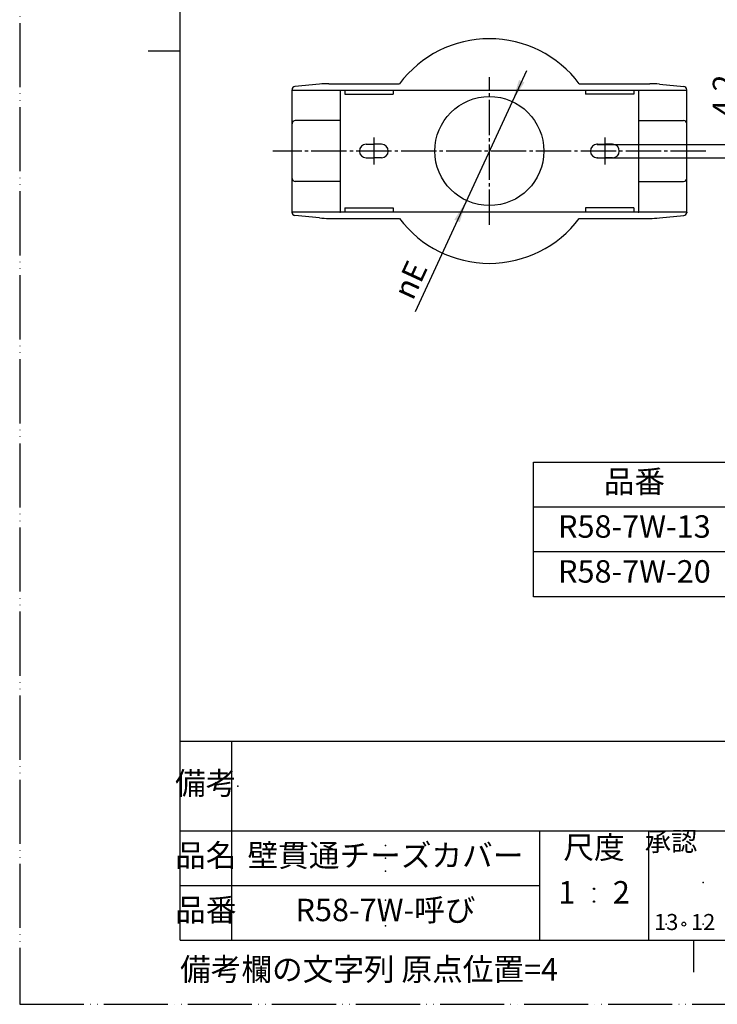
# Model space of a CAD drawing. Units: millimetres. Extents: x 0 to 420, y 0 to 594.
# Drawn here: x 0 to 217, y 0 to 307 of the extents above; entities that cross this region are included whole.
import ezdxf

# ---------------------------------------------------------------- set-up
doc = ezdxf.new("R2010")
doc.units = ezdxf.units.MM
for name, pattern in [('DASH_CENTER', [14, 11, -1, 1, -1]), ('DOT_CENTER', [14, 12, -1, 0, -1]), ('PHANTOM', [13, 10, -1, 0, -1, 0, -1])]:
    doc.linetypes.add(name, pattern=pattern)
for name, color, linetype in [('1', 7, 'Continuous'), ('1外形線', 7, 'Continuous'), ('2寸法線', 7, 'Continuous')]:
    doc.layers.add(name, color=color, linetype=linetype)
doc.styles.add('CONVERTER_11', font='MS Mincho.ttf', dxfattribs={"width": 0.89})
doc.styles.add('CONVERTER_12', font='txt.shx', dxfattribs={"width": 0.9})
doc.dimstyles.new('ME10_DIM_13', dxfattribs={"dimtxt": 7, "dimasz": 7, "dimexe": 2, "dimexo": 0, "dimgap": 2, "dimtad": 1, "dimdsep": 46, "dimtxsty": 'CONVERTER_12', "dimsah": 1, "dimcen": 0.09, "dimclrd": 2, "dimclre": 2, "dimclrt": 7, "dimadec": 0, "dimazin": 0, "dimtfac": 1, "dimtdec": 4, "dimtix": 1, "dimtmove": 0, "dimatfit": 3, "dimfxl": 1, "dimtolj": 1, "dimtzin": 0, "dimarcsym": 0})

# ---------------------------------------------------------------- blocks, each defined once
blk = doc.blocks.new('開示A4')
at = {"layer": '1', "color": 4, "linetype": 'PHANTOM'}
for p, q in [((0, 297), (0, 0)), ((0, 0), (210, 0))]:
    blk.add_line(p, q, dxfattribs=at)
at = {"layer": '1', "color": 7, "linetype": 'Continuous'}
for p, q in [((25, 148.5), (25, 287)), ((25, 10), (25, 148.5)), ((25, 41), (200, 41)), ((200, 27), (25, 27)), ((25, 10), (105, 10)), ((105, 10), (200, 10))]:
    blk.add_line(p, q, dxfattribs=at)
at = {"layer": '1', "color": 2, "linetype": 'Continuous'}
for p, q in [((25, 148.5), (20, 148.5)), ((33, 41), (33, 27)), ((33, 27), (33, 10)), ((81, 27), (81, 10)), ((98, 27), (98, 10)), ((25, 18.5), (81, 18.5)), ((105, 10), (105, 5))]:
    blk.add_line(p, q, dxfattribs=at)
at = {"layer": '1', "color": 7, "linetype": 'DOT_CENTER'}
for centre in [(89.5, 18), (89.5, 16)]:
    blk.add_circle(centre, 0.1, dxfattribs=at)
at = {"layer": '1', "color": 7, "linetype": 'Continuous'}
blk.add_circle((103.5, 12.5), 0.3, dxfattribs=at)
at = {"layer": '1', "color": 4}
for p in [(34, 34), (57, 24.75), (57, 22.75), (57, 20.75), (106.5, 19), (85.25, 17), (93.75, 17), (57, 16.25), (57, 14.25), (100.75, 12.5), (106.5, 12.5), (57, 12.25)]:
    blk.add_point(p, dxfattribs=at)
at = {"layer": '1', "color": 2, "attachment_point": 5, "style": 'CONVERTER_11'}
for s, insert, char_height, line_spacing_factor in [('備考', (29, 34), 3.5, 0.454545), ('尺度', (89.5, 24), 3.5, 0.545455), ('承認', (101.5, 25), 3, 0.590909), ('品名', (29, 22.75), 3.5, 0.727273), ('品番', (29, 14.25), 3.5, 0.727273)]:
    blk.add_mtext(s, dxfattribs=dict(at, insert=insert, char_height=char_height, line_spacing_factor=line_spacing_factor))
at = {"layer": '1', "color": 250, "insert": (25, 5), "char_height": 3.5, "attachment_point": 4, "line_spacing_factor": 0.545455, "style": 'CONVERTER_11'}
blk.add_mtext('備考欄の文字列 原点位置=4', dxfattribs=at)
blk = doc.blocks.new('開示A4枠')
at = {"layer": '1', "xscale": 2, "yscale": 2, "zscale": 2}
blk.add_blockref('開示A4', (0, 0), dxfattribs=at)
blk = doc.blocks.new('*D6')
at = {"layer": '1', "color": 2, "linetype": 'Continuous'}
for p, q in [((227.88, 289.47), (227.88, 268)), ((179.98, 268), (229.88, 268)), ((227.88, 268), (227.88, 263.8)), ((179.98, 263.8), (229.88, 263.8)), ((227.88, 263.8), (227.88, 249.8))]:
    blk.add_line(p, q, dxfattribs=at)
at = {"layer": '1', "color": 2}
for points in [[(226.96, 275), (228.8, 275), (227.88, 268)], [(228.8, 256.8), (226.96, 256.8), (227.88, 263.8)]]:
    blk.add_solid(points, dxfattribs=at)
at = {"layer": '1', "color": 7, "insert": (225.18, 276.52), "char_height": 7, "attachment_point": 7, "rotation": 90, "line_spacing_factor": 0.60024, "style": 'CONVERTER_12'}
blk.add_mtext('4,2', dxfattribs=at)
blk = doc.blocks.new('*D8')
at = {"layer": '1', "color": 2, "linetype": 'Continuous'}
blk.add_line((157.93, 290.86), (123.21, 215.82), dxfattribs=at)
at = {"layer": '1', "color": 2}
for points in [[(155.62, 288.07), (157.3, 287.3), (153.52, 281.33)], [(137.14, 243.73), (135.47, 244.51), (139.24, 250.47)]]:
    blk.add_solid(points, dxfattribs=at)
at = {"layer": '1', "color": 7, "insert": (122.51, 219.07), "char_height": 7, "attachment_point": 7, "rotation": 65.1725, "line_spacing_factor": 0.60024, "style": 'CONVERTER_12'}
blk.add_mtext('\\C7;{\\Fgdt;n}\\C7;E', dxfattribs=at)

msp = doc.modelspace()

# ---------------------------------------------------------------- linework, layer by layer
at = {"layer": '1', "color": 2, "linetype": 'DASH_CENTER'}
for p, q in [((146.382, 242.903), (146.382, 288.903)), ((110.382, 270.103), (110.382, 261.703)), ((182.382, 270.103), (182.382, 261.703)), ((213.882, 265.903), (78.882, 265.903))]:
    msp.add_line(p, q, dxfattribs=at)
at = {"layer": '1', "color": 7, "linetype": 'Continuous'}
for p, q in [((160.162, 127), (160.162, 169)), ((160.162, 169), (353, 169)), ((353, 127), (160.162, 127))]:
    msp.add_line(p, q, dxfattribs=at)
at = {"layer": '1', "color": 2, "linetype": 'Continuous'}
for p, q in [((160.162, 155), (353, 155)), ((353, 141), (160.162, 141))]:
    msp.add_line(p, q, dxfattribs=at)
at = {"layer": '1外形線', "color": 7, "linetype": 'Continuous'}
for p, q in [((93.393, 286.754), (85.782, 285.993)), ((96.378, 286.903), (118.382, 286.903)), ((174.382, 286.903), (196.385, 286.903)), ((199.37, 286.754), (206.981, 285.993)), ((84.882, 246.808), (84.882, 284.998)), ((84.882, 284.903), (207.882, 284.903)), ((99.882, 284.903), (99.882, 246.903)), ((101.382, 284.903), (101.382, 283.603)), ((101.382, 283.603), (116.382, 283.603)), ((116.382, 284.903), (116.382, 283.603)), ((176.382, 284.903), (176.382, 283.603)), ((191.382, 283.603), (176.382, 283.603)), ((191.382, 284.903), (191.382, 283.603)), ((192.882, 284.903), (192.882, 246.903)), ((207.882, 246.808), (207.882, 284.998)), ((207.882, 284.903), (207.882, 284.998)), ((99.882, 275.403), (85.882, 275.403)), ((192.882, 275.403), (206.882, 275.403)), ((107.982, 268.003), (110.382, 268.003)), ((112.782, 268.003), (110.382, 268.003)), ((179.982, 268.003), (182.382, 268.003)), ((184.782, 268.003), (182.382, 268.003)), ((107.982, 263.803), (110.382, 263.803)), ((112.782, 263.803), (110.382, 263.803)), ((179.982, 263.803), (182.382, 263.803)), ((184.782, 263.803), (182.382, 263.803)), ((99.882, 256.403), (85.882, 256.403)), ((192.882, 256.403), (206.882, 256.403)), ((207.882, 246.903), (84.882, 246.903)), ((93.393, 245.052), (85.782, 245.813)), ((101.382, 248.203), (116.382, 248.203)), ((101.382, 248.203), (101.382, 246.903)), ((116.382, 248.203), (116.382, 246.903)), ((191.382, 248.203), (176.382, 248.203)), ((176.382, 248.203), (176.382, 246.903)), ((191.382, 248.203), (191.382, 246.903)), ((199.37, 245.052), (206.981, 245.813)), ((207.882, 246.903), (207.882, 246.808)), ((96.378, 244.903), (118.382, 244.903)), ((174.382, 244.903), (196.385, 244.903))]:
    msp.add_line(p, q, dxfattribs=at)
msp.add_circle((146.382, 265.903), 17, dxfattribs=at)
for centre, radius, start, end in [((146.382, 265.903), 35, 36.8699, 143.1301), ((85.882, 284.998), 1, 95.71059, 180), ((96.378, 256.903), 30, 90, 95.71059), ((196.385, 256.903), 30, 84.28941, 90), ((206.882, 284.998), 1, 0, 84.28941), ((85.882, 274.403), 1, 90, 180), ((206.882, 274.403), 1, 0, 90), ((107.982, 265.903), 2.1, 90, 270), ((112.782, 265.903), 2.1, 270, 90), ((179.982, 265.903), 2.1, 90, 270), ((184.782, 265.903), 2.1, 270, 90), ((85.882, 257.403), 1, 180, 270), ((206.882, 257.403), 1, 270, 0), ((85.882, 246.808), 1, 180, 264.28941), ((206.882, 246.808), 1, 275.71059, 0), ((96.378, 274.903), 30, 264.28941, 270), ((146.382, 265.903), 35, 216.8699, 323.1301), ((196.385, 274.903), 30, 270, 275.71059)]:
    msp.add_arc(centre, radius, start, end, dxfattribs=at)
at = {"layer": '2寸法線', "color": 7}
for p in [(179.982, 268.003), (179.982, 263.803), (84.882, 246.808), (99.882, 246.903), (192.882, 246.903), (207.882, 246.808)]:
    msp.add_point(p, dxfattribs=at)

# ---------------------------------------------------------------- block references
msp.add_blockref('開示A4枠', (0, 0))
at = {"layer": '1'}
msp.add_blockref('*D8', (0, 0), dxfattribs=at)

# ---------------------------------------------------------------- texts
at = {"layer": '1', "color": 2, "insert": (191.581, 162), "char_height": 7, "attachment_point": 5, "line_spacing_factor": 0.545455, "style": 'CONVERTER_11'}
msp.add_mtext('品番', dxfattribs=at)
at = {"layer": '1', "color": 7, "attachment_point": 5}
for s, insert, char_height, line_spacing_factor, style in [('R58-7W-13', (191.581, 148), 7, 0.720288, 'CONVERTER_12'), ('R58-7W-20', (191.581, 134), 7, 0.720288, 'CONVERTER_12'), ('壁貫通チーズカバー', (114, 45.5), 7, 0.545455, 'CONVERTER_11'), ('1', (170.5, 34), 7, 0.720288, 'CONVERTER_12'), ('2', (187.5, 34), 7, 0.720288, 'CONVERTER_12'), ('R58-7W-呼び', (114, 28.5), 7, 0.545455, 'CONVERTER_11'), ('13', (201.5, 25), 5, 0.720288, 'CONVERTER_12'), ('12', (213, 25), 5, 0.720288, 'CONVERTER_12')]:
    msp.add_mtext(s, dxfattribs=dict(at, insert=insert, char_height=char_height, line_spacing_factor=line_spacing_factor, style=style))

# ---------------------------------------------------------------- dimensions: what is measured, and where the dimension line sits
at = {"layer": '1'}
dim = msp.add_linear_dim(base=(227.882, 268.003), p1=(179.982, 263.803), p2=(179.982, 268.003), angle=90, dimstyle='ME10_DIM_13', dxfattribs=at)
dim.commit()
dim.dimension.update_dxf_attribs({"geometry": '*D6', "text_midpoint": (222.032, 282.991), "text_rotation": 90})

doc.saveas('drawing.dxf')
